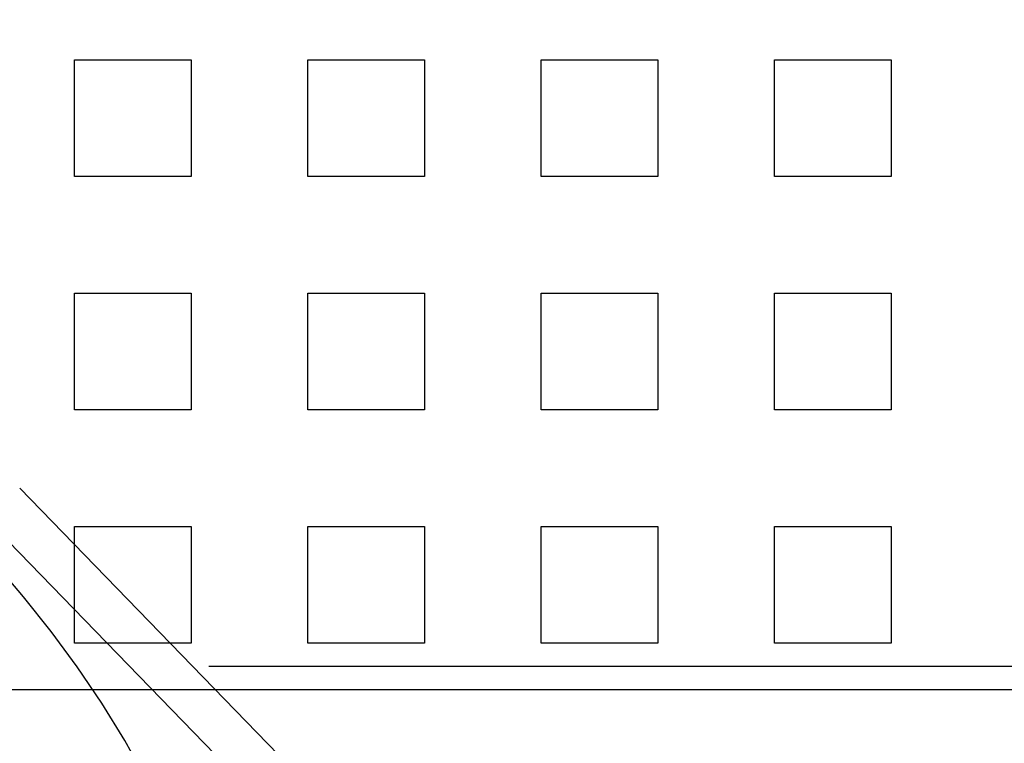
# Model space of a CAD drawing. Extents: x 0 to 1569, y 0 to 726.
# Drawn here: x 170 to 212, y 168 to 199 of the extents above; entities that cross this region are included whole.
import ezdxf

# ---------------------------------------------------------------- set-up
doc = ezdxf.new("R2010")
doc.units = 0
doc.header["$LTSCALE"] = 10
doc.linetypes.add('VERDECKT', pattern=[9.525, 6.35, -3.175])
doc.layers.get('0').update_dxf_attribs({"linetype": 'CONTINUOUS'})
doc.layers.add('VOLL', color=1, linetype='CONTINUOUS')

# ---------------------------------------------------------------- blocks, each defined once
blk = doc.blocks.new('A$C7CBC27DC')
at = {"color": 1, "linetype": 'VERDECKT'}
for p, q in [((9298.585, 3172.323), (9303.585, 3172.323)), ((9298.585, 3167.323), (9298.585, 3172.323)), ((9303.585, 3172.323), (9303.585, 3167.323)), ((9308.585, 3172.323), (9313.585, 3172.323)), ((9308.585, 3167.323), (9308.585, 3172.323)), ((9313.585, 3172.323), (9313.585, 3167.323)), ((9318.585, 3172.323), (9323.585, 3172.323)), ((9318.585, 3167.323), (9318.585, 3172.323)), ((9323.585, 3172.323), (9323.585, 3167.323)), ((9328.585, 3172.323), (9333.585, 3172.323)), ((9328.585, 3167.323), (9328.585, 3172.323)), ((9333.585, 3172.323), (9333.585, 3167.323)), ((9303.585, 3167.323), (9298.585, 3167.323)), ((9313.585, 3167.323), (9308.585, 3167.323)), ((9323.585, 3167.323), (9318.585, 3167.323)), ((9333.585, 3167.323), (9328.585, 3167.323)), ((9298.585, 3162.323), (9303.585, 3162.323)), ((9298.585, 3157.323), (9298.585, 3162.323)), ((9303.585, 3162.323), (9303.585, 3157.323)), ((9308.585, 3162.323), (9313.585, 3162.323)), ((9308.585, 3157.323), (9308.585, 3162.323)), ((9313.585, 3162.323), (9313.585, 3157.323)), ((9318.585, 3162.323), (9323.585, 3162.323)), ((9318.585, 3157.323), (9318.585, 3162.323)), ((9323.585, 3162.323), (9323.585, 3157.323)), ((9328.585, 3162.323), (9333.585, 3162.323)), ((9328.585, 3157.323), (9328.585, 3162.323)), ((9333.585, 3162.323), (9333.585, 3157.323)), ((9303.585, 3157.323), (9298.585, 3157.323)), ((9313.585, 3157.323), (9308.585, 3157.323)), ((9323.585, 3157.323), (9318.585, 3157.323)), ((9333.585, 3157.323), (9328.585, 3157.323)), ((9317.171, 3129.618), (9294.845, 3152.609)), ((9298.585, 3152.323), (9303.585, 3152.323)), ((9298.585, 3147.323), (9298.585, 3152.323)), ((9303.585, 3152.323), (9303.585, 3147.323)), ((9308.585, 3152.323), (9313.585, 3152.323)), ((9308.585, 3147.323), (9308.585, 3152.323)), ((9313.585, 3152.323), (9313.585, 3147.323)), ((9318.585, 3152.323), (9323.585, 3152.323)), ((9318.585, 3147.323), (9318.585, 3152.323)), ((9323.585, 3152.323), (9323.585, 3147.323)), ((9328.585, 3152.323), (9333.585, 3152.323)), ((9328.585, 3147.323), (9328.585, 3152.323)), ((9333.585, 3152.323), (9333.585, 3147.323)), ((9303.585, 3147.323), (9298.585, 3147.323)), ((9313.585, 3147.323), (9308.585, 3147.323)), ((9323.585, 3147.323), (9318.585, 3147.323)), ((9333.585, 3147.323), (9328.585, 3147.323)), ((9367.845, 3146.323), (9261.085, 3146.323)), ((9443.391, 3145.323), (9261.085, 3145.323))]:
    blk.add_line(p, q, dxfattribs=at)
at = {"color": 3, "linetype": 'CONTINUOUS'}
blk.add_line((9318.563, 3130.97), (9296.237, 3153.96), dxfattribs=at)
for radius in [110, 36.575]:
    blk.add_circle((9261.085, 3119.823), radius, dxfattribs=at)
at = {"color": 1, "linetype": 'VERDECKT'}
blk.add_circle((9261.085, 3119.823), 109, dxfattribs=at)
at = {"color": 3, "linetype": 'CONTINUOUS'}
for radius, start, end in [(135, 11.32046, 348.67954), (130, 13.61684, 346.38316)]:
    blk.add_arc((9261.085, 3119.823), radius, start, end, dxfattribs=at)
at = {"color": 1, "linetype": 'VERDECKT'}
blk.add_arc((9261.085, 3119.823), 46, 330.3686, 44.6314, dxfattribs=at)

msp = doc.modelspace()

# ---------------------------------------------------------------- block references
at = {"layer": 'VOLL'}
msp.add_blockref('A$C7CBC27DC', (-9126.085, -2974.823), dxfattribs=at)

doc.saveas('drawing.dxf')
